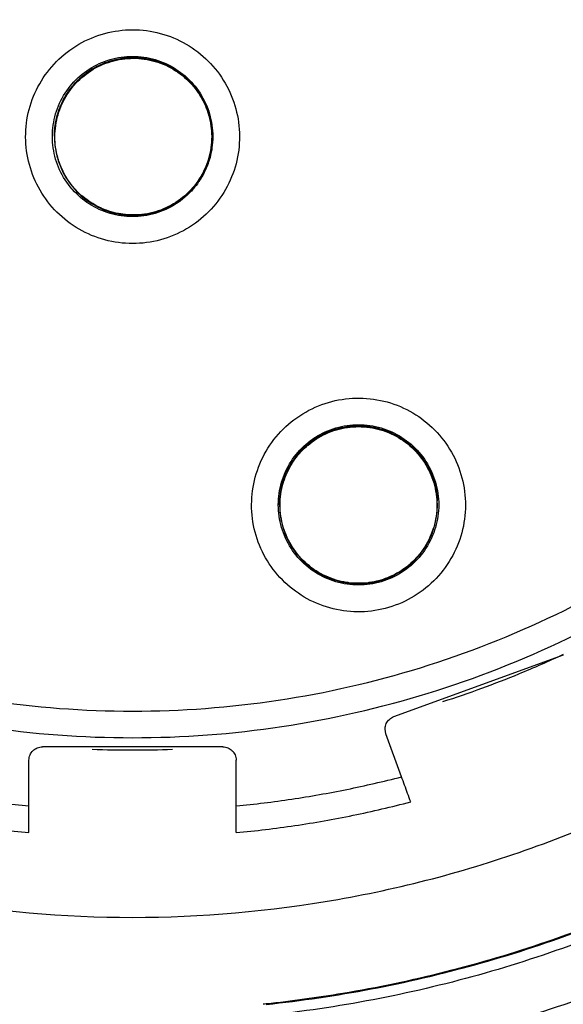
# Model space of a CAD drawing. Units: inches. Extents: x 1.2 to 15.8, y 0.3 to 10.5.
# Drawn here: x 12.5 to 12.6, y 6.6 to 6.7 of the extents above; entities that cross this region are included whole.
import ezdxf

# ---------------------------------------------------------------- set-up
doc = ezdxf.new("R2010")
doc.units = ezdxf.units.IN
doc.header["$LTSCALE"] = 0.935
doc.header["$MEASUREMENT"] = 0
doc.layers.get('0').update_dxf_attribs({"linetype": 'CONTINUOUS'})

msp = doc.modelspace()

# ---------------------------------------------------------------- linework, layer by layer
at = {"color": 7, "linetype": 'CONTINUOUS'}
for p, q in [((12.53814, 6.70363), (12.53814, 6.70366)), ((12.56137, 6.70363), (12.56137, 6.70366)), ((12.57131, 6.64936), (12.57131, 6.64939)), ((12.59454, 6.64936), (12.59454, 6.64939)), ((12.58813, 6.61816), (12.6131, 6.62725)), ((12.58695, 6.61564), (12.58684, 6.61631)), ((12.58926, 6.6093), (12.58695, 6.61564)), ((12.56294, 6.61372), (12.53636, 6.61372)), ((12.53439, 6.60107), (12.53439, 6.61175)), ((12.56491, 6.60107), (12.56491, 6.61175))]:
    msp.add_line(p, q, dxfattribs=at)
for points, knots in [([(12.53218, 6.56597), (12.52111, 6.56696), (12.49909, 6.57082), (12.46753, 6.5821), (12.43835, 6.59854), (12.41233, 6.61968), (12.39023, 6.64495), (12.37269, 6.67366), (12.3603, 6.70486), (12.35337, 6.73764), (12.35206, 6.77106), (12.3564, 6.80417), (12.36624, 6.83608), (12.38132, 6.86589), (12.40123, 6.89278), (12.42536, 6.9159), (12.45307, 6.93465), (12.48358, 6.94848), (12.5161, 6.95698), (12.53848, 6.95889), (12.54965, 6.95889)], [0, 0, 0, 0, 0.055512, 0.111153, 0.166756, 0.2221, 0.277937, 0.333734, 0.38942, 0.444969, 0.500402, 0.555768, 0.611114, 0.666494, 0.721966, 0.777544, 0.83276, 0.888375, 0.944177, 1, 1, 1, 1]), ([(12.54965, 6.95889), (12.56076, 6.95889), (12.58304, 6.957), (12.61548, 6.94856), (12.646, 6.93478), (12.67379, 6.91603), (12.69805, 6.89282), (12.71806, 6.86579), (12.73318, 6.8358), (12.74299, 6.80377), (12.74726, 6.7706), (12.74588, 6.73723), (12.73891, 6.70458), (12.72654, 6.67354), (12.70909, 6.64499), (12.6871, 6.61982), (12.66117, 6.59869), (12.63201, 6.5822), (12.60037, 6.57085), (12.57825, 6.56696), (12.56712, 6.56597)], [0, 0, 0, 0, 0.055512, 0.111153, 0.166756, 0.2221, 0.277937, 0.333734, 0.38942, 0.444969, 0.500403, 0.555768, 0.611114, 0.666494, 0.721966, 0.777544, 0.83276, 0.888375, 0.944177, 1, 1, 1, 1]), ([(12.52999, 6.57413), (12.51943, 6.57523), (12.49845, 6.57923), (12.46848, 6.59043), (12.4408, 6.6065), (12.41622, 6.62699), (12.39543, 6.65131), (12.37902, 6.67879), (12.36745, 6.70862), (12.36106, 6.73998), (12.36003, 6.77197), (12.36439, 6.80367), (12.374, 6.83419), (12.38861, 6.86267), (12.40779, 6.88828), (12.431, 6.91031), (12.45758, 6.92814), (12.48678, 6.94124), (12.51776, 6.94925), (12.53903, 6.95105), (12.54965, 6.95105)], [0, 0, 0, 0, 0.055556, 0.111112, 0.166667, 0.222223, 0.277778, 0.333334, 0.388889, 0.444445, 0.5, 0.555555, 0.61111, 0.666666, 0.722221, 0.777777, 0.833333, 0.888888, 0.944444, 1, 1, 1, 1]), ([(12.54965, 6.95105), (12.56027, 6.95105), (12.58154, 6.94925), (12.61252, 6.94124), (12.64172, 6.92814), (12.6683, 6.91031), (12.69151, 6.88828), (12.71069, 6.86267), (12.7253, 6.83419), (12.73491, 6.80367), (12.73927, 6.77197), (12.73824, 6.73998), (12.73185, 6.70862), (12.72028, 6.67879), (12.70387, 6.65131), (12.68308, 6.62699), (12.6585, 6.6065), (12.63082, 6.59043), (12.60085, 6.57923), (12.57987, 6.57523), (12.56931, 6.57413)], [0, 0, 0, 0, 0.055556, 0.111112, 0.166667, 0.222223, 0.277779, 0.333334, 0.38889, 0.444445, 0.5, 0.555555, 0.611111, 0.666666, 0.722222, 0.777777, 0.833333, 0.888888, 0.944444, 1, 1, 1, 1]), ([(12.54965, 6.93702), (12.53954, 6.93702), (12.51924, 6.93524), (12.48975, 6.92734), (12.4621, 6.91444), (12.43708, 6.89693), (12.41546, 6.8753), (12.3979, 6.85018), (12.38501, 6.82243), (12.37716, 6.79294), (12.37456, 6.76259), (12.37724, 6.73229), (12.38512, 6.70291), (12.39797, 6.67533), (12.41543, 6.65035), (12.43695, 6.62881), (12.46188, 6.6113), (12.48952, 6.59835), (12.51909, 6.59039), (12.53948, 6.58859), (12.54965, 6.58859)], [0, 0, 0, 0, 0.055506, 0.111149, 0.166754, 0.222084, 0.277931, 0.333744, 0.389439, 0.444991, 0.500419, 0.555775, 0.611112, 0.666485, 0.721955, 0.777531, 0.832729, 0.88835, 0.944165, 1, 1, 1, 1]), ([(12.54965, 6.58859), (12.55976, 6.58859), (12.58006, 6.59037), (12.60955, 6.59827), (12.6372, 6.61117), (12.66222, 6.62868), (12.68384, 6.65031), (12.7014, 6.67543), (12.71429, 6.70318), (12.72213, 6.73268), (12.72474, 6.76302), (12.72206, 6.79333), (12.71418, 6.8227), (12.70133, 6.85028), (12.68386, 6.87526), (12.66235, 6.8968), (12.63742, 6.91431), (12.60978, 6.92726), (12.58021, 6.93523), (12.55982, 6.93702), (12.54965, 6.93702)], [0, 0, 0, 0, 0.055506, 0.111149, 0.166754, 0.222084, 0.277931, 0.333744, 0.389439, 0.444991, 0.500419, 0.555775, 0.611112, 0.666485, 0.721955, 0.777531, 0.832729, 0.88835, 0.944165, 1, 1, 1, 1]), ([(12.54965, 6.9212), (12.54175, 6.9212), (12.52591, 6.92001), (12.50269, 6.9147), (12.48055, 6.90599), (12.45993, 6.89407), (12.4413, 6.87919), (12.42509, 6.86166), (12.41171, 6.84193), (12.40144, 6.82046), (12.39449, 6.79773), (12.39101, 6.77425), (12.39106, 6.75052), (12.39465, 6.72704), (12.4017, 6.70434), (12.41205, 6.68296), (12.42547, 6.66334), (12.44169, 6.64592), (12.46038, 6.63108), (12.47421, 6.62316), (12.48137, 6.61974)], [0, 0, 0, 0, 0.055536, 0.11117, 0.166763, 0.222157, 0.277952, 0.333691, 0.38934, 0.444884, 0.500339, 0.55574, 0.611124, 0.66653, 0.722009, 0.777592, 0.832874, 0.888467, 0.944221, 1, 1, 1, 1]), ([(12.61793, 6.61974), (12.62506, 6.62314), (12.63885, 6.63104), (12.65751, 6.64583), (12.67374, 6.66323), (12.68721, 6.68287), (12.6976, 6.70433), (12.70468, 6.72713), (12.70825, 6.7507), (12.70827, 6.7745), (12.70475, 6.798), (12.69777, 6.82069), (12.68749, 6.84209), (12.67414, 6.86173), (12.658, 6.87918), (12.63945, 6.89401), (12.61888, 6.90593), (12.59674, 6.91466), (12.57348, 6.92), (12.55759, 6.9212), (12.54965, 6.9212)], [0, 0, 0, 0, 0.055536, 0.11117, 0.166763, 0.222156, 0.277951, 0.33369, 0.389339, 0.444882, 0.500337, 0.555739, 0.611123, 0.666529, 0.722008, 0.777591, 0.832873, 0.888466, 0.944221, 1, 1, 1, 1]), ([(12.54965, 6.90638), (12.54249, 6.90638), (12.52813, 6.9053), (12.50711, 6.9005), (12.48705, 6.89262), (12.46839, 6.88184), (12.45154, 6.86841), (12.43688, 6.85261), (12.42474, 6.8348), (12.4154, 6.8154), (12.40904, 6.79483), (12.40582, 6.77352), (12.40581, 6.75198), (12.40901, 6.73067), (12.41534, 6.71009), (12.42467, 6.69068), (12.43678, 6.67287), (12.45141, 6.65707), (12.46824, 6.64361), (12.4869, 6.6328), (12.507, 6.62489), (12.52808, 6.62006), (12.54247, 6.61898), (12.54965, 6.61898)], [0, 0, 0, 0, 0.047648, 0.095316, 0.142956, 0.190449, 0.238087, 0.285738, 0.333329, 0.380877, 0.428441, 0.476035, 0.523638, 0.571231, 0.618806, 0.666365, 0.713924, 0.761502, 0.809108, 0.856669, 0.904438, 0.95225, 1, 1, 1, 1]), ([(12.54965, 6.61898), (12.55681, 6.61898), (12.57117, 6.62005), (12.59219, 6.62486), (12.61225, 6.63274), (12.63091, 6.64351), (12.64776, 6.65694), (12.66242, 6.67275), (12.67456, 6.69055), (12.6839, 6.70995), (12.69026, 6.73053), (12.69348, 6.75183), (12.69349, 6.77338), (12.69029, 6.79468), (12.68396, 6.81527), (12.67463, 6.83468), (12.66252, 6.85248), (12.64789, 6.86829), (12.63106, 6.88174), (12.6124, 6.89255), (12.5923, 6.90047), (12.57122, 6.9053), (12.55683, 6.90638), (12.54965, 6.90638)], [0, 0, 0, 0, 0.047648, 0.095316, 0.142956, 0.190449, 0.238087, 0.285738, 0.333329, 0.380877, 0.428441, 0.476035, 0.523638, 0.571231, 0.618806, 0.666365, 0.713924, 0.761502, 0.809108, 0.856669, 0.904438, 0.95225, 1, 1, 1, 1]), ([(12.34099, 6.76204), (12.341, 6.75109), (12.34271, 6.72918), (12.35042, 6.69719), (12.36301, 6.66683), (12.38018, 6.63884), (12.4015, 6.61389), (12.42645, 6.59257), (12.45444, 6.57541), (12.4848, 6.56281), (12.51679, 6.5551), (12.5387, 6.5534), (12.54965, 6.55338)], [0, 0, 0, 0, 0.100296, 0.200395, 0.300345, 0.400197, 0.499998, 0.5998, 0.699652, 0.799603, 0.899703, 1, 1, 1, 1]), ([(12.40201, 6.76269), (12.40201, 6.75901), (12.40242, 6.74797), (12.40518, 6.72972), (12.4117, 6.70855), (12.42131, 6.6886), (12.43379, 6.6703), (12.44886, 6.65406), (12.46617, 6.64026), (12.48535, 6.62918), (12.50597, 6.62109), (12.52756, 6.61616), (12.54229, 6.61506), (12.54965, 6.61506)], [0, 0, 0, 0, 0.047619, 0.142856, 0.238094, 0.333332, 0.42857, 0.523808, 0.619046, 0.714285, 0.809523, 0.904761, 1, 1, 1, 1]), ([(12.54965, 6.61506), (12.55701, 6.61506), (12.57174, 6.61616), (12.59333, 6.62109), (12.61395, 6.62918), (12.63313, 6.64026), (12.65044, 6.65406), (12.66551, 6.6703), (12.67799, 6.6886), (12.6876, 6.70855), (12.69412, 6.72972), (12.69687, 6.74797), (12.69729, 6.75901), (12.69729, 6.76269)], [0, 0, 0, 0, 0.095239, 0.190477, 0.285715, 0.380954, 0.476192, 0.57143, 0.666668, 0.761906, 0.857144, 0.952381, 1, 1, 1, 1]), ([(12.54965, 6.54946), (12.56077, 6.54946), (12.58305, 6.55121), (12.61562, 6.55903), (12.64657, 6.57185), (12.67513, 6.58936), (12.7006, 6.61111), (12.72235, 6.63658), (12.73986, 6.66514), (12.75268, 6.69609), (12.7605, 6.72866), (12.76225, 6.75094), (12.76225, 6.76206)], [0, 0, 0, 0, 0.1, 0.200001, 0.300001, 0.400001, 0.500002, 0.600001, 0.700001, 0.800001, 0.9, 1, 1, 1, 1]), ([(12.54965, 6.55338), (12.5606, 6.5534), (12.58251, 6.5551), (12.6145, 6.56281), (12.64486, 6.57541), (12.67285, 6.59257), (12.6978, 6.61389), (12.71912, 6.63884), (12.73629, 6.66683), (12.74888, 6.69719), (12.75659, 6.72918), (12.7583, 6.75109), (12.75831, 6.76204)], [0, 0, 0, 0, 0.100297, 0.200397, 0.300348, 0.4002, 0.500002, 0.599803, 0.699655, 0.799605, 0.899704, 1, 1, 1, 1]), ([(12.73764, 6.76267), (12.73764, 6.7553), (12.73659, 6.73734), (12.73084, 6.70929), (12.71929, 6.6796), (12.70292, 6.65228), (12.68219, 6.62809), (12.65769, 6.60773), (12.63011, 6.59178), (12.6004, 6.58074), (12.57968, 6.5768), (12.56932, 6.57571)], [0, 0, 0, 0, 0.080259, 0.195434, 0.310609, 0.425784, 0.54096, 0.656136, 0.771312, 0.886488, 1, 1, 1, 1]), ([(12.56933, 6.57588), (12.5731, 6.57628), (12.58713, 6.57819), (12.61097, 6.58422), (12.63953, 6.59675), (12.66564, 6.61381), (12.68859, 6.63494), (12.70775, 6.65955), (12.72259, 6.68698), (12.73272, 6.71648), (12.73699, 6.74206), (12.73764, 6.75755), (12.73764, 6.76267)], [0, 0, 0, 0, 0.041269, 0.154135, 0.267001, 0.379866, 0.492731, 0.605596, 0.718461, 0.831326, 0.94419, 1, 1, 1, 1]), ([(12.54965, 6.68787), (12.54828, 6.68787), (12.54552, 6.68824), (12.54167, 6.68983), (12.53839, 6.69236), (12.53587, 6.69564), (12.53428, 6.69946), (12.53372, 6.70356), (12.53424, 6.70766), (12.53581, 6.7115), (12.53832, 6.71482), (12.54162, 6.71739), (12.54549, 6.719), (12.54827, 6.71937), (12.54965, 6.71937)], [0, 0, 0, 0, 0.083549, 0.167035, 0.250216, 0.332873, 0.415873, 0.498755, 0.581571, 0.664612, 0.747837, 0.83187, 0.916146, 1, 1, 1, 1]), ([(12.54965, 6.71937), (12.55102, 6.71937), (12.55378, 6.71901), (12.55763, 6.71741), (12.56091, 6.71488), (12.56343, 6.7116), (12.56502, 6.70779), (12.56558, 6.70369), (12.56506, 6.69958), (12.56349, 6.69575), (12.56098, 6.69243), (12.55768, 6.68986), (12.55381, 6.68824), (12.55103, 6.68787), (12.54965, 6.68787)], [0, 0, 0, 0, 0.083549, 0.167035, 0.250216, 0.332873, 0.415873, 0.498755, 0.581571, 0.664612, 0.747837, 0.83187, 0.916146, 1, 1, 1, 1]), ([(12.54072, 6.71137), (12.54146, 6.71222), (12.54318, 6.71371), (12.54628, 6.71513), (12.54853, 6.71545), (12.54965, 6.71545)], [0, 0, 0, 0, 0.333333, 0.666666, 1, 1, 1, 1]), ([(12.54965, 6.71545), (12.55077, 6.71545), (12.55302, 6.71513), (12.55612, 6.71371), (12.55784, 6.71222), (12.55858, 6.71137)], [0, 0, 0, 0, 0.333334, 0.666667, 1, 1, 1, 1]), ([(12.5416, 6.71194), (12.54215, 6.71248), (12.54363, 6.71367), (12.54636, 6.71494), (12.54857, 6.71527), (12.54967, 6.71528)], [0, 0, 0, 0, 0.260644, 0.630461, 1, 1, 1, 1]), ([(12.55852, 6.71125), (12.55786, 6.71201), (12.55635, 6.71334), (12.55367, 6.71469), (12.55073, 6.71533), (12.54766, 6.71519), (12.54468, 6.71423), (12.54292, 6.71308), (12.54213, 6.71239)], [0, 0, 0, 0, 0.16631, 0.326919, 0.490354, 0.657789, 0.827299, 1, 1, 1, 1]), ([(12.54218, 6.71233), (12.54301, 6.71305), (12.54488, 6.71426), (12.54807, 6.7152), (12.5514, 6.71521), (12.5546, 6.71427), (12.55733, 6.71252), (12.55875, 6.71092), (12.55932, 6.71008)], [0, 0, 0, 0, 0.168706, 0.337413, 0.50612, 0.674827, 0.843533, 1, 1, 1, 1]), ([(12.54967, 6.71528), (12.55078, 6.71529), (12.553, 6.71498), (12.55608, 6.7136), (12.55779, 6.71212), (12.55852, 6.71128)], [0, 0, 0, 0, 0.33192, 0.666202, 1, 1, 1, 1]), ([(12.53784, 6.70364), (12.53784, 6.7042), (12.53796, 6.70589), (12.53876, 6.70861), (12.53999, 6.71052), (12.54072, 6.71137)], [0, 0, 0, 0, 0.2, 0.599999, 1, 1, 1, 1]), ([(12.54213, 6.71239), (12.54137, 6.71173), (12.54004, 6.71023), (12.53869, 6.70754), (12.5382, 6.70528), (12.53814, 6.70396), (12.53814, 6.70363)], [0, 0, 0, 0, 0.305648, 0.600816, 0.901179, 1, 1, 1, 1]), ([(12.53821, 6.7036), (12.53821, 6.7047), (12.53852, 6.7069), (12.5399, 6.70993), (12.54135, 6.71162), (12.54218, 6.71233)], [0, 0, 0, 0, 0.333333, 0.666666, 1, 1, 1, 1]), ([(12.56137, 6.70361), (12.56137, 6.70429), (12.56122, 6.70602), (12.56037, 6.70868), (12.5592, 6.71046), (12.55852, 6.71125)], [0, 0, 0, 0, 0.242142, 0.624517, 1, 1, 1, 1]), ([(12.55858, 6.71137), (12.55931, 6.71052), (12.56054, 6.70861), (12.56134, 6.70589), (12.56146, 6.7042), (12.56146, 6.70364)], [0, 0, 0, 0, 0.400001, 0.8, 1, 1, 1, 1]), ([(12.53896, 6.70795), (12.53902, 6.70811), (12.53922, 6.70858), (12.53945, 6.70904), (12.53961, 6.70933)], [0, 0, 0, 0, 0.345388, 1, 1, 1, 1]), ([(12.56025, 6.70863), (12.56027, 6.70858), (12.56052, 6.70805), (12.56073, 6.70749), (12.56089, 6.70697)], [0, 0, 0, 0, 0.081051, 1, 1, 1, 1]), ([(12.56074, 6.70717), (12.56077, 6.70707), (12.56082, 6.70692), (12.56086, 6.70676), (12.56088, 6.70669)], [0, 0, 0, 0, 0.577742, 1, 1, 1, 1]), ([(12.53819, 6.70478), (12.53821, 6.70495), (12.53827, 6.70547), (12.53837, 6.70598), (12.53845, 6.70632)], [0, 0, 0, 0, 0.321824, 1, 1, 1, 1]), ([(12.56123, 6.70546), (12.56123, 6.70542), (12.56132, 6.70482), (12.56137, 6.70422), (12.56137, 6.70366)], [0, 0, 0, 0, 0.075743, 1, 1, 1, 1]), ([(12.54072, 6.69591), (12.53999, 6.69675), (12.53876, 6.69867), (12.53796, 6.70139), (12.53784, 6.70308), (12.53784, 6.70364)], [0, 0, 0, 0, 0.400001, 0.8, 1, 1, 1, 1]), ([(12.53814, 6.70363), (12.53814, 6.70294), (12.53829, 6.70122), (12.53915, 6.69856), (12.5403, 6.6968), (12.54099, 6.69601)], [0, 0, 0, 0, 0.249331, 0.621165, 1, 1, 1, 1]), ([(12.5613, 6.70364), (12.5613, 6.70254), (12.56099, 6.70034), (12.55961, 6.69731), (12.55815, 6.69563), (12.55733, 6.69491)], [0, 0, 0, 0, 0.333334, 0.666668, 1, 1, 1, 1]), ([(12.55737, 6.69486), (12.55812, 6.69551), (12.55945, 6.697), (12.5608, 6.69966), (12.56131, 6.70194), (12.56137, 6.70327), (12.56137, 6.70361)], [0, 0, 0, 0, 0.298864, 0.598061, 0.895764, 1, 1, 1, 1]), ([(12.56146, 6.70364), (12.56146, 6.70308), (12.56137, 6.70176), (12.56105, 6.70047), (12.5608, 6.69976)], [0, 0, 0, 0, 0.426206, 1, 1, 1, 1]), ([(12.53876, 6.70011), (12.53873, 6.70019), (12.53869, 6.70033), (12.53865, 6.70047), (12.53863, 6.70053)], [0, 0, 0, 0, 0.583399, 1, 1, 1, 1]), ([(12.56076, 6.69964), (12.56065, 6.69933), (12.5603, 6.69846), (12.55984, 6.69763), (12.5595, 6.69712)], [0, 0, 0, 0, 0.346661, 1, 1, 1, 1]), ([(12.54965, 6.69183), (12.54853, 6.69183), (12.54628, 6.69215), (12.54322, 6.69355), (12.54153, 6.695), (12.54081, 6.69581)], [0, 0, 0, 0, 0.337734, 0.675467, 1, 1, 1, 1]), ([(12.54099, 6.69601), (12.54164, 6.69526), (12.54318, 6.69389), (12.54595, 6.6925), (12.549, 6.6919), (12.55206, 6.69211), (12.55494, 6.69309), (12.55662, 6.69421), (12.55737, 6.69486)], [0, 0, 0, 0, 0.163542, 0.335519, 0.504782, 0.670449, 0.836244, 1, 1, 1, 1]), ([(12.55733, 6.69491), (12.5565, 6.69419), (12.55463, 6.69298), (12.55147, 6.69205), (12.54928, 6.69204), (12.54822, 6.69218)], [0, 0, 0, 0, 0.3366, 0.673204, 1, 1, 1, 1]), ([(12.55604, 6.6937), (12.55509, 6.6931), (12.55302, 6.69215), (12.55077, 6.69183), (12.54965, 6.69183)], [0, 0, 0, 0, 0.5, 1, 1, 1, 1]), ([(12.54513, 6.69304), (12.54508, 6.69307), (12.54494, 6.69313), (12.5448, 6.6932), (12.54471, 6.69324)], [0, 0, 0, 0, 0.372896, 1, 1, 1, 1]), ([(12.54822, 6.69218), (12.54819, 6.69218), (12.54809, 6.6922), (12.54799, 6.69221), (12.54792, 6.69223)], [0, 0, 0, 0, 0.311741, 1, 1, 1, 1]), ([(12.57849, 6.66446), (12.57981, 6.66485), (12.58256, 6.66528), (12.58669, 6.66483), (12.59056, 6.66333), (12.5939, 6.66089), (12.5965, 6.65768), (12.59819, 6.6539), (12.59885, 6.64982), (12.59843, 6.64569), (12.59695, 6.6418), (12.5945, 6.63841), (12.59125, 6.63577), (12.58869, 6.63463), (12.58736, 6.63424)], [0, 0, 0, 0, 0.083549, 0.167035, 0.250216, 0.332874, 0.415873, 0.498756, 0.581571, 0.664613, 0.747837, 0.83187, 0.916147, 1, 1, 1, 1]), ([(12.58736, 6.63424), (12.58604, 6.63385), (12.58329, 6.63343), (12.57916, 6.63388), (12.57529, 6.63537), (12.57195, 6.63781), (12.56935, 6.64103), (12.56766, 6.6448), (12.56701, 6.64889), (12.56742, 6.65301), (12.5689, 6.6569), (12.57135, 6.6603), (12.5746, 6.66294), (12.57717, 6.66407), (12.57849, 6.66446)], [0, 0, 0, 0, 0.083549, 0.167035, 0.250216, 0.332874, 0.415873, 0.498756, 0.581571, 0.664613, 0.747837, 0.83187, 0.916147, 1, 1, 1, 1]), ([(12.57549, 6.65818), (12.57629, 6.65886), (12.57812, 6.66001), (12.58126, 6.66093), (12.58459, 6.66093), (12.58779, 6.66), (12.59059, 6.6582), (12.59204, 6.65651), (12.59264, 6.65559)], [0, 0, 0, 0, 0.159615, 0.327692, 0.495769, 0.663847, 0.831924, 1, 1, 1, 1]), ([(12.57651, 6.65929), (12.57652, 6.65929), (12.57748, 6.65991), (12.57852, 6.66039), (12.5796, 6.6607)], [0, 0, 0, 0, 0.010706, 1, 1, 1, 1]), ([(12.5927, 6.65563), (12.59215, 6.65648), (12.59085, 6.65802), (12.5884, 6.65974), (12.58557, 6.6608), (12.58252, 6.6611), (12.57944, 6.66058), (12.57753, 6.65969), (12.57665, 6.65913)], [0, 0, 0, 0, 0.16631, 0.326918, 0.490354, 0.657789, 0.827299, 1, 1, 1, 1]), ([(12.5796, 6.6607), (12.58067, 6.66102), (12.58293, 6.66134), (12.5863, 6.66086), (12.5894, 6.65944), (12.59197, 6.65721), (12.5932, 6.6553), (12.59367, 6.65428)], [0, 0, 0, 0, 0.2, 0.400001, 0.600001, 0.800001, 1, 1, 1, 1]), ([(12.57966, 6.66054), (12.58073, 6.66085), (12.58293, 6.66117), (12.58623, 6.66069), (12.58926, 6.65932), (12.59157, 6.65733), (12.59267, 6.65576), (12.59307, 6.65505)], [0, 0, 0, 0, 0.211916, 0.422362, 0.632948, 0.844872, 1, 1, 1, 1]), ([(12.57111, 6.64937), (12.57111, 6.64993), (12.57123, 6.65162), (12.57203, 6.65434), (12.57387, 6.6572), (12.57557, 6.65868), (12.57651, 6.65929)], [0, 0, 0, 0, 0.1433, 0.4299, 0.7165, 1, 1, 1, 1]), ([(12.57665, 6.65913), (12.57581, 6.65859), (12.57423, 6.65726), (12.57247, 6.65472), (12.5715, 6.65198), (12.57131, 6.65015), (12.57131, 6.64935)], [0, 0, 0, 0, 0.256984, 0.527221, 0.793194, 1, 1, 1, 1]), ([(12.57316, 6.65568), (12.57345, 6.65613), (12.57383, 6.65664), (12.57425, 6.65711), (12.5743, 6.65718)], [0, 0, 0, 0, 0.861206, 1, 1, 1, 1]), ([(12.57314, 6.65547), (12.57316, 6.65551), (12.57323, 6.65562), (12.5733, 6.65573), (12.57335, 6.65579)], [0, 0, 0, 0, 0.372944, 1, 1, 1, 1]), ([(12.59264, 6.65559), (12.59323, 6.65467), (12.59415, 6.65265), (12.59447, 6.65045), (12.59447, 6.64935)], [0, 0, 0, 0, 0.5, 1, 1, 1, 1]), ([(12.59454, 6.64935), (12.59454, 6.64948), (12.59452, 6.65065), (12.59415, 6.65285), (12.59326, 6.65475), (12.5927, 6.65563)], [0, 0, 0, 0, 0.059129, 0.525177, 1, 1, 1, 1]), ([(12.57188, 6.65299), (12.57201, 6.65339), (12.5722, 6.65389), (12.57243, 6.65437), (12.57248, 6.65446)], [0, 0, 0, 0, 0.793823, 1, 1, 1, 1]), ([(12.59367, 6.65428), (12.59414, 6.65325), (12.59462, 6.65162), (12.59474, 6.64993), (12.59474, 6.64937)], [0, 0, 0, 0, 0.666667, 1, 1, 1, 1]), ([(12.57183, 6.65254), (12.57184, 6.65256), (12.57186, 6.65263), (12.57188, 6.65271), (12.57189, 6.65276)], [0, 0, 0, 0, 0.311811, 1, 1, 1, 1]), ([(12.59425, 6.65195), (12.59432, 6.65167), (12.59444, 6.65101), (12.59451, 6.65034), (12.59453, 6.64996)], [0, 0, 0, 0, 0.43077, 1, 1, 1, 1]), ([(12.57131, 6.64939), (12.57131, 6.64993), (12.57136, 6.65057), (12.57145, 6.6512), (12.57147, 6.65131)], [0, 0, 0, 0, 0.826972, 1, 1, 1, 1]), ([(12.57218, 6.64446), (12.57171, 6.64549), (12.57123, 6.64712), (12.57111, 6.64881), (12.57111, 6.64937)], [0, 0, 0, 0, 0.666667, 1, 1, 1, 1]), ([(12.57131, 6.64935), (12.57131, 6.64915), (12.57134, 6.64793), (12.57175, 6.64574), (12.57262, 6.64391), (12.57315, 6.64308)], [0, 0, 0, 0, 0.093662, 0.549633, 1, 1, 1, 1]), ([(12.57321, 6.64311), (12.57262, 6.64403), (12.5717, 6.64606), (12.57138, 6.64825), (12.57138, 6.64935)], [0, 0, 0, 0, 0.499999, 1, 1, 1, 1]), ([(12.5892, 6.63959), (12.59005, 6.64013), (12.59159, 6.64143), (12.59331, 6.64389), (12.59432, 6.64658), (12.59454, 6.64847), (12.59454, 6.64935)], [0, 0, 0, 0, 0.261379, 0.513796, 0.770655, 1, 1, 1, 1]), ([(12.59474, 6.64937), (12.59474, 6.64881), (12.59462, 6.64712), (12.59382, 6.6444), (12.59198, 6.64153), (12.59027, 6.64005), (12.58933, 6.63944)], [0, 0, 0, 0, 0.143086, 0.429259, 0.715432, 1, 1, 1, 1]), ([(12.59447, 6.64935), (12.59447, 6.64825), (12.59416, 6.64608), (12.59325, 6.64408), (12.59268, 6.64318)], [0, 0, 0, 0, 0.50596, 1, 1, 1, 1]), ([(12.57315, 6.64308), (12.57369, 6.64225), (12.57497, 6.64072), (12.57741, 6.63899), (12.58023, 6.63793), (12.5833, 6.63761), (12.5864, 6.63812), (12.58833, 6.63902), (12.5892, 6.63959)], [0, 0, 0, 0, 0.162537, 0.325255, 0.487161, 0.654303, 0.828724, 1, 1, 1, 1]), ([(12.57814, 6.63885), (12.57714, 6.6393), (12.57527, 6.6405), (12.57381, 6.64219), (12.57321, 6.64311)], [0, 0, 0, 0, 0.501126, 1, 1, 1, 1]), ([(12.59268, 6.64318), (12.59266, 6.64315), (12.59263, 6.64309), (12.59259, 6.64303), (12.59256, 6.64299)], [0, 0, 0, 0, 0.357005, 1, 1, 1, 1]), ([(12.58625, 6.63804), (12.58518, 6.63772), (12.58292, 6.6374), (12.57955, 6.63788), (12.57645, 6.6393), (12.57474, 6.64078), (12.574, 6.64163)], [0, 0, 0, 0, 0.25, 0.500001, 0.750001, 1, 1, 1, 1]), ([(12.58151, 6.63789), (12.58144, 6.6379), (12.58132, 6.63792), (12.5812, 6.63794), (12.58115, 6.63795)], [0, 0, 0, 0, 0.638012, 1, 1, 1, 1]), ([(12.58489, 6.63798), (12.58478, 6.63796), (12.5846, 6.63793), (12.58441, 6.6379), (12.58433, 6.63789)], [0, 0, 0, 0, 0.577766, 1, 1, 1, 1]), ([(12.37993, 6.63403), (12.3865, 6.62532), (12.40101, 6.60889), (12.42627, 6.58789), (12.45446, 6.57102), (12.48491, 6.55867), (12.51689, 6.55115), (12.53874, 6.54946), (12.54965, 6.54946)], [0, 0, 0, 0, 0.166666, 0.333333, 0.499999, 0.666666, 0.833333, 1, 1, 1, 1]), ([(12.60651, 6.62443), (12.6047, 6.62368), (12.60099, 6.62224), (12.59723, 6.62095), (12.5953, 6.62034)], [0, 0, 0, 0, 0.491503, 1, 1, 1, 1]), ([(12.58684, 6.61631), (12.58684, 6.61634), (12.58684, 6.61663), (12.58697, 6.61716), (12.58744, 6.6178), (12.58789, 6.61807), (12.58813, 6.61816)], [0, 0, 0, 0, 0.037093, 0.35633, 0.675567, 1, 1, 1, 1]), ([(12.53439, 6.61175), (12.53439, 6.61201), (12.5345, 6.61253), (12.53494, 6.61318), (12.53559, 6.61362), (12.5361, 6.61372), (12.53636, 6.61372)], [0, 0, 0, 0, 0.252017, 0.499998, 0.747981, 1, 1, 1, 1]), ([(12.56294, 6.61372), (12.5632, 6.61372), (12.56371, 6.61362), (12.56436, 6.61318), (12.5648, 6.61253), (12.56491, 6.61201), (12.56491, 6.61175)], [0, 0, 0, 0, 0.252019, 0.500002, 0.747983, 1, 1, 1, 1]), ([(12.51004, 6.6093), (12.5127, 6.60861), (12.51807, 6.60738), (12.52619, 6.60594), (12.53166, 6.60527), (12.53439, 6.60501)], [0, 0, 0, 0, 0.333332, 0.666667, 1, 1, 1, 1]), ([(12.56491, 6.60501), (12.56764, 6.60527), (12.57311, 6.60594), (12.58123, 6.60738), (12.5866, 6.60861), (12.58926, 6.6093)], [0, 0, 0, 0, 0.333333, 0.666668, 1, 1, 1, 1]), ([(12.59061, 6.6056), (12.59046, 6.60601), (12.59016, 6.60683), (12.58971, 6.60807), (12.58941, 6.60889), (12.58926, 6.6093)], [0, 0, 0, 0, 0.333317, 0.66665, 1, 1, 1, 1]), ([(12.50869, 6.6056), (12.5115, 6.60487), (12.51716, 6.60355), (12.52574, 6.60204), (12.5315, 6.60134), (12.53439, 6.60107)], [0, 0, 0, 0, 0.333333, 0.666667, 1, 1, 1, 1]), ([(12.56491, 6.60107), (12.5678, 6.60134), (12.57356, 6.60204), (12.58214, 6.60355), (12.5878, 6.60487), (12.59061, 6.6056)], [0, 0, 0, 0, 0.333333, 0.666667, 1, 1, 1, 1]), ([(12.42296, 6.58997), (12.43194, 6.58336), (12.45128, 6.57134), (12.48274, 6.55816), (12.51593, 6.55016), (12.53846, 6.54838), (12.54965, 6.54838)], [0, 0, 0, 0, 0.246958, 0.501972, 0.752214, 1, 1, 1, 1]), ([(12.54965, 6.54838), (12.56117, 6.54838), (12.58414, 6.55024), (12.61751, 6.55848), (12.64881, 6.57177), (12.66795, 6.58375), (12.67691, 6.5904)], [0, 0, 0, 0, 0.253773, 0.505086, 0.754137, 1, 1, 1, 1])]:
    msp.add_open_spline(points, degree=3, knots=knots, dxfattribs=at)
for points in [[(12.54045, 6.71062), (12.54061, 6.71083), (12.54077, 6.71103), (12.54094, 6.71122)], [(12.54094, 6.71122), (12.54115, 6.71147), (12.54137, 6.71171), (12.5416, 6.71194)], [(12.55852, 6.71128), (12.55905, 6.71068), (12.55951, 6.71001), (12.55991, 6.70931)], [(12.53961, 6.70933), (12.53986, 6.70978), (12.54014, 6.71021), (12.54045, 6.71062)], [(12.55932, 6.71008), (12.55937, 6.71001), (12.55941, 6.70995), (12.55945, 6.70988)], [(12.55945, 6.70988), (12.55949, 6.70982), (12.55953, 6.70976), (12.55957, 6.7097)], [(12.55957, 6.7097), (12.56006, 6.70891), (12.56045, 6.70805), (12.56074, 6.70717)], [(12.55991, 6.70931), (12.56003, 6.70908), (12.56015, 6.70886), (12.56025, 6.70863)], [(12.53845, 6.70632), (12.53858, 6.70688), (12.53875, 6.70742), (12.53896, 6.70795)], [(12.56089, 6.70697), (12.56103, 6.70647), (12.56115, 6.70597), (12.56123, 6.70546)], [(12.56088, 6.70669), (12.56116, 6.7057), (12.5613, 6.70467), (12.5613, 6.70364)], [(12.53814, 6.70367), (12.53814, 6.70404), (12.53816, 6.70441), (12.53819, 6.70478)], [(12.53863, 6.70053), (12.53835, 6.70153), (12.53821, 6.70257), (12.53821, 6.7036)], [(12.53992, 6.69758), (12.53943, 6.69837), (12.53904, 6.69922), (12.53876, 6.70011)], [(12.5608, 6.69976), (12.56079, 6.69972), (12.56078, 6.69968), (12.56076, 6.69964)], [(12.54005, 6.69737), (12.54001, 6.69744), (12.53996, 6.69751), (12.53992, 6.69758)], [(12.54021, 6.69713), (12.54015, 6.69721), (12.5401, 6.69729), (12.54005, 6.69737)], [(12.54205, 6.69502), (12.54135, 6.69565), (12.54073, 6.69636), (12.54021, 6.69713)], [(12.55938, 6.69694), (12.55913, 6.69658), (12.55886, 6.69624), (12.55858, 6.69591)], [(12.5595, 6.69712), (12.55946, 6.69706), (12.55942, 6.697), (12.55938, 6.69694)], [(12.54081, 6.69581), (12.54078, 6.69584), (12.54075, 6.69587), (12.54072, 6.69591)], [(12.55858, 6.69591), (12.55823, 6.6955), (12.55785, 6.69513), (12.55746, 6.69478)], [(12.54221, 6.69489), (12.54215, 6.69493), (12.5421, 6.69498), (12.54205, 6.69502)], [(12.54234, 6.69478), (12.54229, 6.69481), (12.54225, 6.69485), (12.54221, 6.69489)], [(12.54471, 6.69324), (12.54386, 6.69365), (12.54306, 6.69417), (12.54234, 6.69478)], [(12.55746, 6.69478), (12.55701, 6.69438), (12.55654, 6.69402), (12.55604, 6.6937)], [(12.54792, 6.69223), (12.54696, 6.69238), (12.54602, 6.69266), (12.54513, 6.69304)], [(12.57665, 6.65916), (12.57758, 6.65976), (12.5786, 6.66023), (12.57966, 6.66054)], [(12.57513, 6.65801), (12.57561, 6.65843), (12.57611, 6.65882), (12.57665, 6.65916)], [(12.57335, 6.65579), (12.57389, 6.6566), (12.57454, 6.65734), (12.57526, 6.65799)], [(12.5743, 6.65718), (12.57457, 6.65747), (12.57484, 6.65774), (12.57513, 6.65801)], [(12.57526, 6.65799), (12.5753, 6.65802), (12.57533, 6.65805), (12.57537, 6.65808)], [(12.57537, 6.65808), (12.57541, 6.65811), (12.57545, 6.65815), (12.57549, 6.65818)], [(12.57189, 6.65276), (12.57219, 6.65371), (12.57261, 6.65463), (12.57314, 6.65547)], [(12.57248, 6.65446), (12.57268, 6.65488), (12.57291, 6.65529), (12.57316, 6.65568)], [(12.59307, 6.65505), (12.59321, 6.65479), (12.59335, 6.65453), (12.59347, 6.65427)], [(12.59347, 6.65427), (12.59359, 6.65401), (12.5937, 6.65375), (12.5938, 6.65348)], [(12.5938, 6.65348), (12.59398, 6.65299), (12.59414, 6.65247), (12.59425, 6.65195)], [(12.57138, 6.64935), (12.57138, 6.65043), (12.57153, 6.6515), (12.57183, 6.65254)], [(12.57147, 6.65131), (12.57157, 6.65188), (12.5717, 6.65244), (12.57188, 6.65299)], [(12.574, 6.64163), (12.57326, 6.64248), (12.57265, 6.64344), (12.57218, 6.64446)], [(12.59256, 6.64299), (12.59202, 6.64217), (12.59137, 6.64142), (12.59063, 6.64076)], [(12.59031, 6.64048), (12.58959, 6.63988), (12.58881, 6.63938), (12.58797, 6.63897)], [(12.59049, 6.64063), (12.59043, 6.64058), (12.59037, 6.64053), (12.59031, 6.64048)], [(12.59063, 6.64076), (12.59058, 6.64071), (12.59053, 6.64067), (12.59049, 6.64063)], [(12.58115, 6.63795), (12.58011, 6.63811), (12.5791, 6.63841), (12.57814, 6.63885)], [(12.58749, 6.63875), (12.58666, 6.63839), (12.58578, 6.63813), (12.58489, 6.63798)], [(12.58933, 6.63944), (12.58838, 6.63883), (12.58733, 6.63835), (12.58625, 6.63804)], [(12.58772, 6.63885), (12.58765, 6.63882), (12.58757, 6.63878), (12.58749, 6.63875)], [(12.58797, 6.63897), (12.58789, 6.63893), (12.58781, 6.63889), (12.58772, 6.63885)], [(12.58433, 6.63789), (12.5834, 6.63778), (12.58245, 6.63778), (12.58151, 6.63789)], [(12.61307, 6.62731), (12.61091, 6.6263), (12.60872, 6.62534), (12.60651, 6.62443)], [(12.54965, 6.6132), (12.54767, 6.6132), (12.54569, 6.61324), (12.54371, 6.61332)], [(12.55555, 6.61332), (12.55359, 6.61324), (12.55162, 6.6132), (12.54965, 6.6132)], [(12.56886, 6.57583), (12.56902, 6.57585), (12.56917, 6.57587), (12.56933, 6.57588)]]:
    msp.add_open_spline(points, degree=3, dxfattribs=at)

doc.saveas('drawing.dxf')
